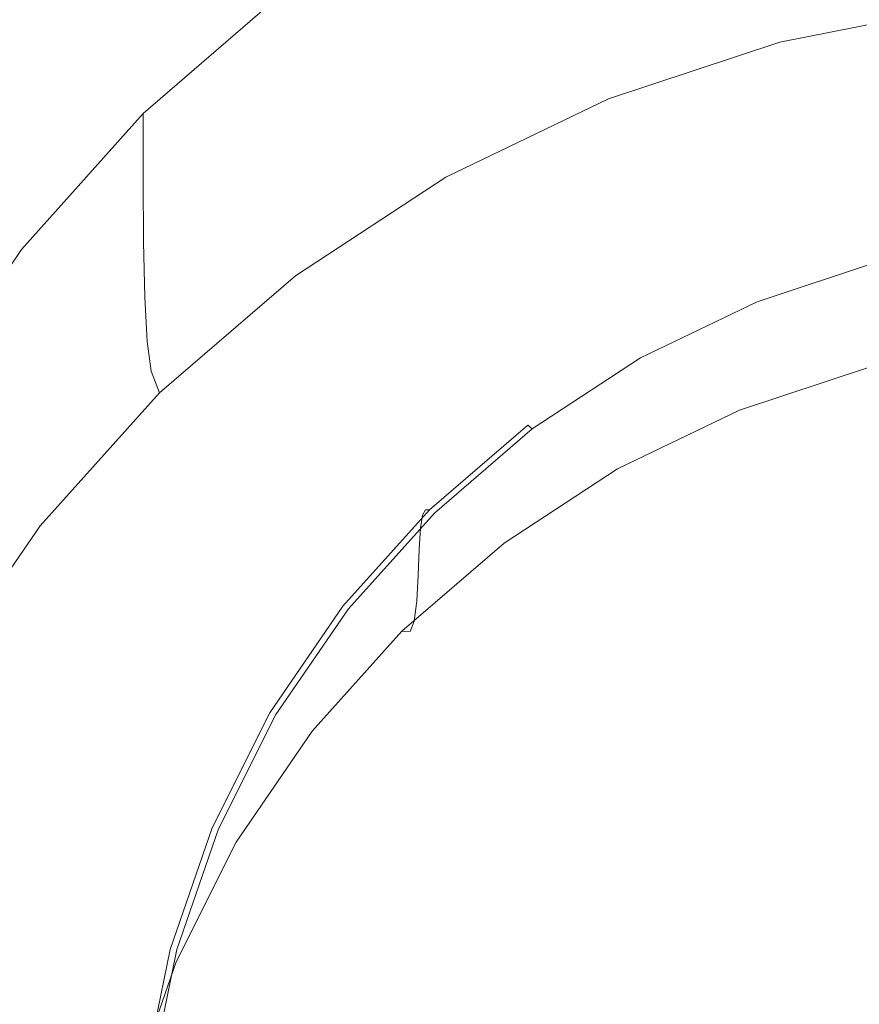
# Model space of a CAD drawing. Extents: x -25 to 83, y -221 to 25.
# Drawn here: x -8 to -2, y -201 to -194 of the extents above; entities that cross this region are included whole.
import ezdxf

# ---------------------------------------------------------------- set-up
doc = ezdxf.new("R2010")
doc.units = 0
doc.header["$LTSCALE"] = 500
doc.header["$MEASUREMENT"] = 0
doc.layers.add('NOVOTERM_CHROM', color=7, linetype='Continuous')
doc.layers.add('NOVOTERM_SITKO', color=7, linetype='Continuous')

msp = doc.modelspace()

# ---------------------------------------------------------------- linework, layer by layer
at = {"layer": 'NOVOTERM_CHROM', "lineweight": 0}
for points, invisible_edges in [([(-3.7338, -193.5845, 301.0118), (-4.8598, -194.1269, 301.0611), (-4.8618, -193.6995, 303.072), (-3.7353, -193.1564, 303.025)], 15), ([(-5.9043, -194.3852, 303.1314), (-5.9043, -193.9342, 305.2706), (-4.8618, -193.2478, 305.2142), (-4.8618, -193.6995, 303.072)], 13), ([(-8.3001, -193.5175, 301.5285), (-7.1505, -193.5689, 301.5353), (-7.1505, -195.8226, 301.9139), (-8.3001, -195.7155, 301.8969)], 15), ([(-7.1505, -193.5689, 301.5353), (-5.8799, -193.6123, 301.541), (-5.8799, -195.9129, 301.9282), (-7.1505, -195.8226, 301.9139)], 15), ([(-4.5071, -193.6466, 301.5456), (-4.5071, -195.9844, 301.9395), (-5.8799, -195.9129, 301.9282), (-5.8799, -193.6123, 301.541)], 15), ([(-3.7338, -193.5845, 301.0118), (-3.7294, -193.9645, 299.2615), (-4.8539, -194.5058, 299.3127), (-4.8598, -194.1269, 301.0611)], 15), ([(-2.542, -193.5708, 299.2243), (-2.5359, -193.8796, 297.8674), (-3.7204, -194.2721, 297.9055), (-3.7294, -193.9645, 299.2615)], 15), ([(-3.0576, -193.6716, 301.5489), (-3.0576, -196.0364, 301.9478), (-4.5071, -195.9844, 301.9395), (-4.5071, -193.6466, 301.5456)], 15), ([(-3.0576, -193.6716, 301.5489), (-1.557, -193.6868, 301.5509), (-1.557, -196.0682, 301.9529), (-3.0576, -196.0364, 301.9478)], 15), ([(-5.9019, -194.8117, 301.1233), (-5.9043, -194.3852, 303.1314), (-4.8618, -193.6995, 303.072), (-4.8598, -194.1269, 301.0611)], 15), ([(-8.3001, -193.8777, 314.4161), (-8.3001, -196.6159, 314.4161), (-7.1505, -196.7246, 314.4161), (-7.1505, -193.9298, 314.4161)], 15), ([(-2.5258, -194.0926, 297.0366), (-3.7054, -194.4833, 297.0753), (-3.7204, -194.2721, 297.9055), (-2.5359, -193.8796, 297.8674)], 15), ([(-2.5049, -194.2611, 296.6063), (-2.5258, -194.0926, 297.0366), (-1.3045, -193.8538, 297.013), (-1.294, -194.0244, 296.5826)], 7), ([(-7.1505, -193.9298, 314.4161), (-7.1505, -196.7246, 314.4161), (-5.8799, -196.8162, 314.4161), (-5.8799, -193.9736, 314.4161)], 15), ([(-6.8476, -195.1985, 303.2019), (-6.8476, -194.7483, 305.3375), (-5.9043, -193.9342, 305.2706), (-5.9043, -194.3852, 303.1314)], 13), ([(-4.5071, -194.0084, 314.4161), (-5.8799, -193.9736, 314.4161), (-5.8799, -196.8162, 314.4161), (-4.5071, -196.8888, 314.4161)], 15), ([(-3.7294, -193.9645, 299.2615), (-3.7204, -194.2721, 297.9055), (-4.8422, -194.8117, 297.958), (-4.8539, -194.5058, 299.3127)], 15), ([(-3.0576, -194.0336, 314.4161), (-4.5071, -194.0084, 314.4161), (-4.5071, -196.8888, 314.4161), (-3.0576, -196.9415, 314.4161)], 15), ([(-3.0576, -194.0336, 314.4161), (-3.0576, -196.9415, 314.4161), (-1.557, -196.9738, 314.4161), (-1.557, -194.0491, 314.4161)], 15), ([(-2.5049, -194.2611, 296.6063), (-1.294, -194.0244, 296.5826), (-1.2747, -194.2036, 296.4273), (-2.4666, -194.4367, 296.4506)], 15), ([(-5.9019, -194.8117, 301.1233), (-4.8598, -194.1269, 301.0611), (-4.8539, -194.5058, 299.3127), (-5.8948, -195.1891, 299.3773)], 15), ([(-2.5049, -194.2611, 296.6063), (-3.6745, -194.6485, 296.645), (-3.7054, -194.4833, 297.0753), (-2.5258, -194.0926, 297.0366)], 14), ([(-2.4666, -194.4367, 296.4506), (-1.2747, -194.2036, 296.4273), (-1.2432, -194.4437, 296.4211), (-2.4042, -194.6707, 296.4438)], 15), ([(-3.7054, -194.4833, 297.0753), (-4.8226, -195.0205, 297.1285), (-4.8422, -194.8117, 297.958), (-3.7204, -194.2721, 297.9055)], 15), ([(-2.5049, -194.2611, 296.6063), (-2.4666, -194.4367, 296.4506), (-3.6179, -194.8179, 296.4888), (-3.6745, -194.6485, 296.645)], 15), ([(-6.8448, -195.6239, 301.1971), (-6.8476, -195.1985, 303.2019), (-5.9043, -194.3852, 303.1314), (-5.9019, -194.8117, 301.1233)], 15), ([(-3.6745, -194.6485, 296.645), (-4.7823, -195.181, 296.6981), (-4.8226, -195.0205, 297.1285), (-3.7054, -194.4833, 297.0753)], 14), ([(-2.4666, -194.4367, 296.4506), (-2.4042, -194.6707, 296.4438), (-3.5257, -195.0421, 296.481), (-3.6179, -194.8179, 296.4888)], 15), ([(-2.311, -195.0147, 296.4601), (-2.4042, -194.6707, 296.4438), (-1.2432, -194.4437, 296.4211), (-1.1963, -194.7968, 296.4383)], 15), ([(-5.8948, -195.1891, 299.3773), (-4.8539, -194.5058, 299.3127), (-4.8422, -194.8117, 297.958), (-5.8805, -195.493, 298.0243)], 15), ([(-3.6745, -194.6485, 296.645), (-3.6179, -194.8179, 296.4888), (-4.7083, -195.3421, 296.5412), (-4.7823, -195.181, 296.6981)], 15), ([(-2.311, -195.0147, 296.4601), (-3.3878, -195.3713, 296.4958), (-3.5257, -195.0421, 296.481), (-2.4042, -194.6707, 296.4438)], 15), ([(-6.8476, -195.1985, 303.2019), (-7.6763, -196.1242, 303.2821), (-7.6763, -195.675, 305.4136), (-6.8476, -194.7483, 305.3375)], 3), ([(-6.8448, -195.6239, 301.1971), (-5.9019, -194.8117, 301.1233), (-5.8948, -195.1891, 299.3773), (-6.8365, -195.9996, 299.4538)], 15), ([(-5.8567, -195.6987, 297.1956), (-5.8805, -195.493, 298.0243), (-4.8422, -194.8117, 297.958), (-4.8226, -195.0205, 297.1285)], 15), ([(-3.6179, -194.8179, 296.4888), (-3.5257, -195.0421, 296.481), (-4.5878, -195.5527, 296.5321), (-4.7083, -195.3421, 296.5412)], 15), ([(-2.2025, -195.4123, 296.4939), (-2.311, -195.0147, 296.4601), (-1.1963, -194.7968, 296.4383), (-1.1415, -195.2049, 296.4731)], 15), ([(-5.8076, -195.8534, 296.7652), (-5.8567, -195.6987, 297.1956), (-4.8226, -195.0205, 297.1285), (-4.7823, -195.181, 296.6981)], 7), ([(-2.2025, -195.4123, 296.4939), (-3.2273, -195.7516, 296.5278), (-3.3878, -195.3713, 296.4958), (-2.311, -195.0147, 296.4601)], 15), ([(-3.3878, -195.3713, 296.4958), (-4.4077, -195.8615, 296.5449), (-4.5878, -195.5527, 296.5321), (-3.5257, -195.0421, 296.481)], 15), ([(-6.8448, -195.6239, 301.1971), (-7.6732, -196.5483, 301.281), (-7.6763, -196.1242, 303.2821), (-6.8476, -195.1985, 303.2019)], 7), ([(-6.8365, -195.9996, 299.4538), (-5.8948, -195.1891, 299.3773), (-5.8805, -195.493, 298.0243), (-6.8199, -196.301, 298.1029)], 15), ([(-5.8076, -195.8534, 296.7652), (-4.7823, -195.181, 296.6981), (-4.7083, -195.3421, 296.5412), (-5.7175, -196.0039, 296.6075)], 15), ([(-2.2025, -195.4123, 296.4939), (-1.1415, -195.2049, 296.4731), (-1.0868, -195.6102, 296.5197), (-2.0939, -195.8071, 296.5394)], 15), ([(-5.7175, -196.0039, 296.6075), (-4.7083, -195.3421, 296.5412), (-4.5878, -195.5527, 296.5321), (-5.5708, -196.1972, 296.5966)], 15), ([(-3.2273, -195.7516, 296.5278), (-4.1979, -196.2182, 296.5745), (-4.4077, -195.8615, 296.5449), (-3.3878, -195.3713, 296.4958)], 15), ([(-2.2025, -195.4123, 296.4939), (-2.0939, -195.8071, 296.5394), (-3.0667, -196.1292, 296.5717), (-3.2273, -195.7516, 296.5278)], 15), ([(-6.7923, -196.5031, 297.2752), (-6.8199, -196.301, 298.1029), (-5.8805, -195.493, 298.0243), (-5.8567, -195.6987, 297.1956)], 15), ([(-5.3516, -196.4805, 296.6068), (-5.5708, -196.1972, 296.5966), (-4.5878, -195.5527, 296.5321), (-4.4077, -195.8615, 296.5449)], 15), ([(-6.8448, -195.6239, 301.1971), (-6.8365, -195.9996, 299.4538), (-7.6639, -196.9222, 299.541), (-7.6732, -196.5483, 301.281)], 14), ([(-2.0939, -195.8071, 296.5394), (-1.0868, -195.6102, 296.5197), (-1.0398, -195.9549, 296.5724), (-2.0007, -196.1427, 296.5911)], 15), ([(-7.6763, -196.1242, 303.2821), (-8.3751, -197.1473, 303.3708), (-8.3751, -196.6991, 305.4978), (-7.6763, -195.675, 305.4136)], 11), ([(-6.7353, -196.6508, 296.8448), (-6.7923, -196.5031, 297.2752), (-5.8567, -195.6987, 297.1956), (-5.8076, -195.8534, 296.7652)], 7), ([(-8.3001, -199.1092, 302.5109), (-8.3001, -195.7155, 301.8969), (-7.1505, -195.8226, 301.9139), (-7.1505, -199.3148, 302.5449)], 15), ([(-3.2273, -195.7516, 296.5278), (-3.0667, -196.1292, 296.5717), (-3.988, -196.5721, 296.616), (-4.1979, -196.2182, 296.5745)], 15), ([(-1.8485, -195.7392, 300.3552), (-2.7038, -196.0224, 300.3835), (-2.7115, -196.1033, 299.9988), (-1.8537, -195.8192, 299.9704)], 15), ([(-1.841, -195.7101, 300.5753), (-2.6928, -195.9922, 300.6036), (-2.7038, -196.0224, 300.3835), (-1.8485, -195.7392, 300.3552)], 15), ([(-1.841, -195.7101, 300.5753), (-1.8312, -195.7189, 300.6833), (-2.6783, -195.9994, 300.7113), (-2.6928, -195.9922, 300.6036)], 15), ([(-1.8312, -195.7189, 300.6833), (-1.819, -195.7525, 300.7314), (-2.6601, -196.031, 300.7593), (-2.6783, -195.9994, 300.7113)], 13), ([(-7.1505, -199.3148, 302.5449), (-7.1505, -195.8226, 301.9139), (-5.8799, -195.9129, 301.9282), (-5.8799, -199.4883, 302.5735)], 15), ([(-2.0939, -195.8071, 296.5394), (-2.0007, -196.1427, 296.5911), (-2.9289, -196.4501, 296.6219), (-3.0667, -196.1292, 296.5717)], 15), ([(-1.8568, -195.9632, 299.3683), (-1.8537, -195.8192, 299.9704), (-2.7115, -196.1033, 299.9988), (-2.7161, -196.2478, 299.3969)], 15), ([(-6.7353, -196.6508, 296.8448), (-5.8076, -195.8534, 296.7652), (-5.7175, -196.0039, 296.6075), (-6.6307, -196.7887, 296.686)], 15), ([(-5.0962, -196.8073, 296.6335), (-5.3516, -196.4805, 296.6068), (-4.4077, -195.8615, 296.5449), (-4.1979, -196.2182, 296.5745)], 15), ([(-4.5071, -199.6256, 302.5962), (-5.8799, -199.4883, 302.5735), (-5.8799, -195.9129, 301.9282), (-4.5071, -195.9844, 301.9395)], 15), ([(-1.8594, -196.1373, 298.6581), (-1.8568, -195.9632, 299.3683), (-2.7161, -196.2478, 299.3969), (-2.7199, -196.4223, 298.6866)], 15), ([(-1.9383, -196.3629, 296.6434), (-2.0007, -196.1427, 296.5911), (-1.0398, -195.9549, 296.5724), (-1.0083, -196.1811, 296.6252)], 15), ([(-6.8365, -195.9996, 299.4538), (-6.8199, -196.301, 298.1029), (-7.6453, -197.2207, 298.1924), (-7.6639, -196.9222, 299.541)], 14), ([(-6.6307, -196.7887, 296.686), (-5.7175, -196.0039, 296.6075), (-5.5708, -196.1972, 296.5966), (-6.4602, -196.9617, 296.6731)], 15), ([(-3.0576, -199.7255, 302.6127), (-4.5071, -199.6256, 302.5962), (-4.5071, -195.9844, 301.9395), (-3.0576, -196.0364, 301.9478)], 15), ([(-2.7038, -196.0224, 300.3835), (-3.5138, -196.4118, 300.4225), (-3.5239, -196.4938, 300.0379), (-2.7115, -196.1033, 299.9988)], 15), ([(-2.6928, -195.9922, 300.6036), (-3.4994, -196.38, 300.6424), (-3.5138, -196.4118, 300.4225), (-2.7038, -196.0224, 300.3835)], 15), ([(-2.6928, -195.9922, 300.6036), (-2.6783, -195.9994, 300.7113), (-3.4805, -196.3851, 300.7499), (-3.4994, -196.38, 300.6424)], 15), ([(-2.6783, -195.9994, 300.7113), (-2.6601, -196.031, 300.7593), (-3.4568, -196.414, 300.7977), (-3.4805, -196.3851, 300.7499)], 13), ([(-3.0576, -199.7255, 302.6127), (-3.0576, -196.0364, 301.9478), (-1.557, -196.0682, 301.9529), (-1.557, -199.7865, 302.6228)], 15), ([(-7.6732, -196.5483, 301.281), (-8.3717, -197.57, 301.3739), (-8.3751, -197.1473, 303.3708), (-7.6763, -196.1242, 303.2821)], 15), ([(-3.0667, -196.1292, 296.5717), (-2.9289, -196.4501, 296.6219), (-3.8079, -196.8727, 296.6642), (-3.988, -196.5721, 296.616)], 15), ([(-2.7161, -196.2478, 299.3969), (-2.7115, -196.1033, 299.9988), (-3.5239, -196.4938, 300.0379), (-3.5299, -196.639, 299.436)], 15), ([(-1.9383, -196.3629, 296.6434), (-2.8366, -196.6604, 296.6732), (-2.9289, -196.4501, 296.6219), (-2.0007, -196.1427, 296.5911)], 15), ([(-1.8594, -196.1373, 298.6581), (-2.7199, -196.4223, 298.6866), (-2.7252, -196.593, 297.9772), (-1.8629, -196.3075, 297.9486)], 15), ([(-6.2056, -197.2145, 296.6803), (-6.4602, -196.9617, 296.6731), (-5.5708, -196.1972, 296.5966), (-5.3516, -196.4805, 296.6068)], 15), ([(-5.0962, -196.8073, 296.6335), (-4.1979, -196.2182, 296.5745), (-3.988, -196.5721, 296.616), (-4.8408, -197.1313, 296.672)], 15), ([(-6.7923, -196.5031, 297.2752), (-7.6142, -197.4187, 297.3658), (-7.6453, -197.2207, 298.1924), (-6.8199, -196.301, 298.1029)], 7), ([(-2.7199, -196.4223, 298.6866), (-2.7161, -196.2478, 299.3969), (-3.5299, -196.639, 299.436), (-3.5349, -196.814, 298.7258)], 15), ([(-1.9, -196.4785, 296.7508), (-2.78, -196.7699, 296.78), (-2.8366, -196.6604, 296.6732), (-1.9383, -196.3629, 296.6434)], 14), ([(-1.8629, -196.3075, 297.9486), (-2.7252, -196.593, 297.9772), (-2.7342, -196.7264, 297.3775), (-1.869, -196.4399, 297.3488)], 15), ([(-4.2635, -196.9035, 300.4717), (-4.2758, -196.9869, 300.0872), (-3.5239, -196.4938, 300.0379), (-3.5138, -196.4118, 300.4225)], 15), ([(-4.246, -196.8695, 300.6914), (-4.2635, -196.9035, 300.4717), (-3.5138, -196.4118, 300.4225), (-3.4994, -196.38, 300.6424)], 15), ([(-4.246, -196.8695, 300.6914), (-3.4994, -196.38, 300.6424), (-3.4805, -196.3851, 300.7499), (-4.223, -196.8719, 300.7987)], 15), ([(-4.223, -196.8719, 300.7987), (-3.4805, -196.3851, 300.7499), (-3.4568, -196.414, 300.7977), (-4.1941, -196.8975, 300.8461)], 11), ([(-2.7199, -196.4223, 298.6866), (-3.5349, -196.814, 298.7258), (-3.5418, -196.9856, 298.0165), (-2.7252, -196.593, 297.9772)], 15), ([(-6.7353, -196.6508, 296.8448), (-7.5503, -197.5584, 296.9354), (-7.6142, -197.4187, 297.3658), (-6.7923, -196.5031, 297.2752)], 6), ([(-5.909, -197.5059, 296.7034), (-6.2056, -197.2145, 296.6803), (-5.3516, -196.4805, 296.6068), (-5.0962, -196.8073, 296.6335)], 15), ([(-4.2832, -197.1329, 299.4854), (-3.5299, -196.639, 299.436), (-3.5239, -196.4938, 300.0379), (-4.2758, -196.9869, 300.0872)], 15), ([(-2.8366, -196.6604, 296.6732), (-3.6874, -197.0694, 296.7141), (-3.8079, -196.8727, 296.6642), (-2.9289, -196.4501, 296.6219)], 15), ([(-1.9, -196.4785, 296.7508), (-1.8791, -196.5005, 296.9677), (-2.7491, -196.7886, 296.9966), (-2.78, -196.7699, 296.78)], 15), ([(-1.8791, -196.5005, 296.9677), (-1.869, -196.4399, 297.3488), (-2.7342, -196.7264, 297.3775), (-2.7491, -196.7886, 296.9966)], 15), ([(-7.6732, -196.5483, 301.281), (-7.6639, -196.9222, 299.541), (-8.3615, -197.9418, 299.6373), (-8.3717, -197.57, 301.3739)], 15), ([(-4.8408, -197.1313, 296.672), (-3.988, -196.5721, 296.616), (-3.8079, -196.8727, 296.6642), (-4.6216, -197.4062, 296.7176)], 15), ([(-8.3001, -200.9101, 314.4161), (-7.1505, -201.1189, 314.4161), (-7.1505, -196.7246, 314.4161), (-8.3001, -196.6159, 314.4161)], 15), ([(-4.2892, -197.3087, 298.7754), (-3.5349, -196.814, 298.7258), (-3.5299, -196.639, 299.436), (-4.2832, -197.1329, 299.4854)], 15), ([(-2.7252, -196.593, 297.9772), (-3.5418, -196.9856, 298.0165), (-3.5535, -197.1203, 297.4169), (-2.7342, -196.7264, 297.3775)], 15), ([(-6.7353, -196.6508, 296.8448), (-6.6307, -196.7887, 296.686), (-7.4329, -197.6821, 296.7755), (-7.5503, -197.5584, 296.9354)], 15), ([(-2.78, -196.7699, 296.78), (-3.6134, -197.1706, 296.8201), (-3.6874, -197.0694, 296.7141), (-2.8366, -196.6604, 296.6732)], 14), ([(-7.1505, -201.1189, 314.4161), (-5.8799, -201.2949, 314.4161), (-5.8799, -196.8162, 314.4161), (-7.1505, -196.7246, 314.4161)], 15), ([(-2.78, -196.7699, 296.78), (-2.7491, -196.7886, 296.9966), (-3.5731, -197.1847, 297.0362), (-3.6134, -197.1706, 296.8201)], 15), ([(-2.7491, -196.7886, 296.9966), (-2.7342, -196.7264, 297.3775), (-3.5535, -197.1203, 297.4169), (-3.5731, -197.1847, 297.0362)], 15), ([(-6.6307, -196.7887, 296.686), (-6.4602, -196.9617, 296.6731), (-7.2416, -197.8319, 296.7602), (-7.4329, -197.6821, 296.7755)], 15), ([(-5.909, -197.5059, 296.7034), (-5.0962, -196.8073, 296.6335), (-4.8408, -197.1313, 296.672), (-5.6123, -197.7944, 296.7383)], 15), ([(-4.5071, -201.4343, 314.4161), (-4.5071, -196.8888, 314.4161), (-5.8799, -196.8162, 314.4161), (-5.8799, -201.2949, 314.4161)], 15), ([(-4.2892, -197.3087, 298.7754), (-4.2976, -197.4812, 298.0661), (-3.5418, -196.9856, 298.0165), (-3.5349, -196.814, 298.7258)], 15), ([(-4.9419, -197.4865, 300.5301), (-4.9561, -197.5716, 300.1458), (-4.2758, -196.9869, 300.0872), (-4.2635, -196.9035, 300.4717)], 15), ([(-4.9216, -197.4501, 300.7495), (-4.9419, -197.4865, 300.5301), (-4.2635, -196.9035, 300.4717), (-4.246, -196.8695, 300.6914)], 15), ([(-4.9216, -197.4501, 300.7495), (-4.246, -196.8695, 300.6914), (-4.223, -196.8719, 300.7987), (-4.8948, -197.4493, 300.8565)], 3), ([(-4.8948, -197.4493, 300.8565), (-4.223, -196.8719, 300.7987), (-4.1941, -196.8975, 300.8461), (-4.8612, -197.4709, 300.9034)], 9), ([(-4.4748, -197.5857, 296.7658), (-4.6216, -197.4062, 296.7176), (-3.8079, -196.8727, 296.6642), (-3.6874, -197.0694, 296.7141)], 15), ([(-3.0576, -201.5357, 314.4161), (-3.0576, -196.9415, 314.4161), (-4.5071, -196.8888, 314.4161), (-4.5071, -201.4343, 314.4161)], 15), ([(-7.6639, -196.9222, 299.541), (-7.6453, -197.2207, 298.1924), (-8.3412, -198.2371, 298.2913), (-8.3615, -197.9418, 299.6373)], 15), ([(-6.2056, -197.2145, 296.6803), (-6.9559, -198.0501, 296.7639), (-7.2416, -197.8319, 296.7602), (-6.4602, -196.9617, 296.6731)], 15), ([(-3.0576, -201.5357, 314.4161), (-1.557, -201.5977, 314.4161), (-1.557, -196.9738, 314.4161), (-3.0576, -196.9415, 314.4161)], 15), ([(-4.9647, -197.7187, 299.5441), (-4.2832, -197.1329, 299.4854), (-4.2758, -196.9869, 300.0872), (-4.9561, -197.5716, 300.1458)], 7), ([(-4.2976, -197.4812, 298.0661), (-4.3119, -197.6175, 297.4667), (-3.5535, -197.1203, 297.4169), (-3.5418, -196.9856, 298.0165)], 15), ([(-4.3848, -197.6764, 296.8707), (-4.4748, -197.5857, 296.7658), (-3.6874, -197.0694, 296.7141), (-3.6134, -197.1706, 296.8201)], 7), ([(-5.6123, -197.7944, 296.7383), (-4.8408, -197.1313, 296.672), (-4.6216, -197.4062, 296.7176), (-5.3577, -198.0389, 296.781)], 15), ([(-4.9717, -197.8953, 298.834), (-4.2892, -197.3087, 298.7754), (-4.2832, -197.1329, 299.4854), (-4.9647, -197.7187, 299.5441)], 7), ([(-4.3848, -197.6764, 296.8707), (-3.6134, -197.1706, 296.8201), (-3.5731, -197.1847, 297.0362), (-4.3357, -197.6848, 297.0863)], 15), ([(-4.3357, -197.6848, 297.0863), (-3.5731, -197.1847, 297.0362), (-3.5535, -197.1203, 297.4169), (-4.3119, -197.6175, 297.4667)], 15), ([(-7.6142, -197.4187, 297.3658), (-8.3073, -198.4306, 297.4659), (-8.3412, -198.2371, 298.2913), (-7.6453, -197.2207, 298.1924)], 15), ([(-5.909, -197.5059, 296.7034), (-6.6231, -198.301, 296.783), (-6.9559, -198.0501, 296.7639), (-6.2056, -197.2145, 296.6803)], 15), ([(-4.9717, -197.8953, 298.834), (-4.9814, -198.069, 298.1249), (-4.2976, -197.4812, 298.0661), (-4.2892, -197.3087, 298.7754)], 15), ([(-7.5503, -197.5584, 296.9354), (-8.2375, -198.5615, 297.0355), (-8.3073, -198.4306, 297.4659), (-7.6142, -197.4187, 297.3658)], 14), ([(-5.1873, -198.198, 296.8271), (-5.3577, -198.0389, 296.781), (-4.6216, -197.4062, 296.7176), (-4.4748, -197.5857, 296.7658)], 15), ([(-5.909, -197.5059, 296.7034), (-5.6123, -197.7944, 296.7383), (-6.2902, -198.5493, 296.8139), (-6.6231, -198.301, 296.783)], 15), ([(-4.9419, -197.4865, 300.5301), (-5.5378, -198.1502, 300.5965), (-5.5538, -198.2372, 300.2124), (-4.9561, -197.5716, 300.1458)], 7), ([(-4.9216, -197.4501, 300.7495), (-5.515, -198.111, 300.8157), (-5.5378, -198.1502, 300.5965), (-4.9419, -197.4865, 300.5301)], 7), ([(-4.9216, -197.4501, 300.7495), (-4.8948, -197.4493, 300.8565), (-5.485, -198.1066, 300.9222), (-5.515, -198.111, 300.8157)], 13), ([(-4.8948, -197.4493, 300.8565), (-4.8612, -197.4709, 300.9034), (-5.4473, -198.1236, 300.9688), (-5.485, -198.1066, 300.9222)], 13), ([(-4.9814, -198.069, 298.1249), (-4.998, -198.2073, 297.5257), (-4.3119, -197.6175, 297.4667), (-4.2976, -197.4812, 298.0661)], 15), ([(-7.5503, -197.5584, 296.9354), (-7.4329, -197.6821, 296.7755), (-8.1093, -198.6694, 296.8743), (-8.2375, -198.5615, 297.0355)], 15), ([(-4.9647, -197.7187, 299.5441), (-4.9561, -197.5716, 300.1458), (-5.5538, -198.2372, 300.2124), (-5.5634, -198.3855, 299.6108)], 15), ([(-5.0827, -198.2762, 296.9307), (-5.1873, -198.198, 296.8271), (-4.4748, -197.5857, 296.7658), (-4.3848, -197.6764, 296.8707)], 7), ([(-5.0257, -198.2778, 297.1456), (-4.3357, -197.6848, 297.0863), (-4.3119, -197.6175, 297.4667), (-4.998, -198.2073, 297.5257)], 7), ([(-7.4329, -197.6821, 296.7755), (-7.2416, -197.8319, 296.7602), (-7.9005, -198.7936, 296.8565), (-8.1093, -198.6694, 296.8743)], 15), ([(-5.0827, -198.2762, 296.9307), (-4.3848, -197.6764, 296.8707), (-4.3357, -197.6848, 297.0863), (-5.0257, -198.2778, 297.1456)], 7), ([(-4.9717, -197.8953, 298.834), (-4.9647, -197.7187, 299.5441), (-5.5634, -198.3855, 299.6108), (-5.5713, -198.563, 298.9009)], 15), ([(-6.9559, -198.0501, 296.7639), (-7.5886, -198.9735, 296.8564), (-7.9005, -198.7936, 296.8565), (-7.2416, -197.8319, 296.7602)], 15), ([(-5.6123, -197.7944, 296.7383), (-5.3577, -198.0389, 296.781), (-6.0045, -198.7591, 296.853), (-6.2902, -198.5493, 296.8139)], 15), ([(-4.9717, -197.8953, 298.834), (-5.5713, -198.563, 298.9009), (-5.5822, -198.738, 298.1919), (-4.9814, -198.069, 298.1249)], 7), ([(-5.1873, -198.198, 296.8271), (-5.8132, -198.8951, 296.8969), (-6.0045, -198.7591, 296.853), (-5.3577, -198.0389, 296.781)], 15), ([(-6.6231, -198.301, 296.783), (-7.2252, -199.1799, 296.871), (-7.5886, -198.9735, 296.8564), (-6.9559, -198.0501, 296.7639)], 15), ([(-5.515, -198.111, 300.8157), (-6.0154, -198.8414, 300.8888), (-6.0403, -198.8836, 300.67), (-5.5378, -198.1502, 300.5965)], 15), ([(-5.515, -198.111, 300.8157), (-5.485, -198.1066, 300.9222), (-5.9827, -198.833, 300.995), (-6.0154, -198.8414, 300.8888)], 13), ([(-5.485, -198.1066, 300.9222), (-5.4473, -198.1236, 300.9688), (-5.9415, -198.8449, 301.041), (-5.9827, -198.833, 300.995)], 13), ([(-4.9814, -198.069, 298.1249), (-5.5822, -198.738, 298.1919), (-5.6008, -198.8786, 297.5929), (-4.998, -198.2073, 297.5257)], 7), ([(-5.5378, -198.1502, 300.5965), (-6.0403, -198.8836, 300.67), (-6.0578, -198.9728, 300.286), (-5.5538, -198.2372, 300.2124)], 15), ([(-5.5634, -198.3855, 299.6108), (-5.5538, -198.2372, 300.2124), (-6.0578, -198.9728, 300.286), (-6.0683, -199.1223, 299.6845)], 15), ([(-5.0827, -198.2762, 296.9307), (-5.6958, -198.959, 296.9991), (-5.8132, -198.8951, 296.8969), (-5.1873, -198.198, 296.8271)], 14), ([(-5.0257, -198.2778, 297.1456), (-4.998, -198.2073, 297.5257), (-5.6008, -198.8786, 297.5929), (-5.6319, -198.9529, 297.2132)], 15), ([(-6.6231, -198.301, 296.783), (-6.2902, -198.5493, 296.8139), (-6.8617, -199.3835, 296.8974), (-7.2252, -199.1799, 296.871)], 15), ([(-5.0827, -198.2762, 296.9307), (-5.0257, -198.2778, 297.1456), (-5.6319, -198.9529, 297.2132), (-5.6958, -198.959, 296.9991)], 15), ([(-5.5713, -198.563, 298.9009), (-5.5634, -198.3855, 299.6108), (-6.0683, -199.1223, 299.6845), (-6.0769, -199.3009, 298.9748)], 15), ([(-6.2902, -198.5493, 296.8139), (-6.0045, -198.7591, 296.853), (-6.5498, -199.5551, 296.9327), (-6.8617, -199.3835, 296.8974)], 15), ([(-5.5713, -198.563, 298.9009), (-6.0769, -199.3009, 298.9748), (-6.0888, -199.4774, 298.2659), (-5.5822, -198.738, 298.1919)], 15), ([(-5.8132, -198.8951, 296.8969), (-6.341, -199.6655, 296.974), (-6.5498, -199.5551, 296.9327), (-6.0045, -198.7591, 296.853)], 15), ([(-5.5822, -198.738, 298.1919), (-6.0888, -199.4774, 298.2659), (-6.1091, -199.6205, 297.6672), (-5.6008, -198.8786, 297.5929)], 15), ([(-8.0897, -199.9713, 296.9562), (-8.4224, -199.8327, 296.9605), (-7.9005, -198.7936, 296.8565), (-7.5886, -198.9735, 296.8564)], 15), ([(-6.4118, -199.6306, 300.9677), (-6.4384, -199.6761, 300.7492), (-6.0403, -198.8836, 300.67), (-6.0154, -198.8414, 300.8888)], 15), ([(-6.4118, -199.6306, 300.9677), (-6.0154, -198.8414, 300.8888), (-5.9827, -198.833, 300.995), (-6.3768, -199.6178, 301.0735)], 11), ([(-6.3768, -199.6178, 301.0735), (-5.9827, -198.833, 300.995), (-5.9415, -198.8449, 301.041), (-6.333, -199.6243, 301.119)], 11), ([(-6.4384, -199.6761, 300.7492), (-6.457, -199.7677, 300.3656), (-6.0578, -198.9728, 300.286), (-6.0403, -198.8836, 300.67)], 15), ([(-5.6958, -198.959, 296.9991), (-6.2128, -199.7137, 297.0746), (-6.341, -199.6655, 296.974), (-5.8132, -198.8951, 296.8969)], 14), ([(-5.6319, -198.9529, 297.2132), (-5.6008, -198.8786, 297.5929), (-6.1091, -199.6205, 297.6672), (-6.143, -199.699, 297.2879)], 15), ([(-7.7021, -200.1295, 296.966), (-8.0897, -199.9713, 296.9562), (-7.5886, -198.9735, 296.8564), (-7.2252, -199.1799, 296.871)], 15), ([(-6.4682, -199.9185, 299.7643), (-6.0683, -199.1223, 299.6845), (-6.0578, -198.9728, 300.286), (-6.457, -199.7677, 300.3656)], 15), ([(-5.6958, -198.959, 296.9991), (-5.6319, -198.9529, 297.2132), (-6.143, -199.699, 297.2879), (-6.2128, -199.7137, 297.0746)], 15), ([(-8.3001, -203.119, 303.2889), (-8.3001, -199.1092, 302.5109), (-7.1505, -199.3148, 302.5449), (-7.1505, -203.4453, 303.3416)], 15), ([(-6.4774, -200.0983, 299.0546), (-6.0769, -199.3009, 298.9748), (-6.0683, -199.1223, 299.6845), (-6.4682, -199.9185, 299.7643)], 15), ([(-7.7021, -200.1295, 296.966), (-7.2252, -199.1799, 296.871), (-6.8617, -199.3835, 296.8974), (-7.3144, -200.2849, 296.9876)], 15), ([(-7.1505, -203.4453, 303.3416), (-7.1505, -199.3148, 302.5449), (-5.8799, -199.4883, 302.5735), (-5.8799, -203.7205, 303.386)], 15), ([(-6.4774, -200.0983, 299.0546), (-6.4901, -200.2763, 298.3459), (-6.0888, -199.4774, 298.2659), (-6.0769, -199.3009, 298.9748)], 15), ([(-7.3144, -200.2849, 296.9876), (-6.8617, -199.3835, 296.8974), (-6.5498, -199.5551, 296.9327), (-6.9818, -200.4152, 297.0188)], 15), ([(-6.4901, -200.2763, 298.3459), (-6.5117, -200.4221, 297.7474), (-6.1091, -199.6205, 297.6672), (-6.0888, -199.4774, 298.2659)], 15), ([(-4.5071, -203.9384, 303.4211), (-5.8799, -203.7205, 303.386), (-5.8799, -199.4883, 302.5735), (-4.5071, -199.6256, 302.5962)], 15), ([(-6.759, -200.4978, 297.0573), (-6.9818, -200.4152, 297.0188), (-6.5498, -199.5551, 296.9327), (-6.341, -199.6655, 296.974)], 15), ([(-6.7001, -200.4639, 301.0511), (-6.7279, -200.5129, 300.833), (-6.4384, -199.6761, 300.7492), (-6.4118, -199.6306, 300.9677)], 15), ([(-6.7001, -200.4639, 301.0511), (-6.4118, -199.6306, 300.9677), (-6.3768, -199.6178, 301.0735), (-6.6635, -200.4465, 301.1565)], 11), ([(-6.6635, -200.4465, 301.1565), (-6.3768, -199.6178, 301.0735), (-6.333, -199.6243, 301.119), (-6.6177, -200.4472, 301.2014)], 11), ([(-6.5479, -200.5051, 297.3686), (-6.143, -199.699, 297.2879), (-6.1091, -199.6205, 297.6672), (-6.5117, -200.4221, 297.7474)], 15), ([(-3.0576, -204.0969, 303.4467), (-4.5071, -203.9384, 303.4211), (-4.5071, -199.6256, 302.5962), (-3.0576, -199.7255, 302.6127)], 15), ([(-6.6224, -200.529, 297.1562), (-6.759, -200.4978, 297.0573), (-6.341, -199.6655, 296.974), (-6.2128, -199.7137, 297.0746)], 7), ([(-6.7279, -200.5129, 300.833), (-6.7473, -200.6069, 300.4496), (-6.457, -199.7677, 300.3656), (-6.4384, -199.6761, 300.7492)], 15), ([(-6.6224, -200.529, 297.1562), (-6.2128, -199.7137, 297.0746), (-6.143, -199.699, 297.2879), (-6.5479, -200.5051, 297.3686)], 15), ([(-3.0576, -204.0969, 303.4467), (-3.0576, -199.7255, 302.6127), (-1.557, -199.7865, 302.6228), (-1.557, -204.1938, 303.4623)], 15), ([(-6.759, -200.7592, 299.8484), (-6.4682, -199.9185, 299.7643), (-6.457, -199.7677, 300.3656), (-6.7473, -200.6069, 300.4496)], 15), ([(-6.7686, -200.9401, 299.1389), (-6.4774, -200.0983, 299.0546), (-6.4682, -199.9185, 299.7643), (-6.759, -200.7592, 299.8484)], 15), ([(-6.7686, -200.9401, 299.1389), (-6.7819, -201.1199, 298.4303), (-6.4901, -200.2763, 298.3459), (-6.4774, -200.0983, 299.0546)], 15), ([(-8.0489, -201.1321, 297.0663), (-7.7021, -200.1295, 296.966), (-7.3144, -200.2849, 296.9876), (-7.6437, -201.2366, 297.0829)], 15), ([(-7.6437, -201.2366, 297.0829), (-7.3144, -200.2849, 296.9876), (-6.9818, -200.4152, 297.0188), (-7.2959, -201.3232, 297.1096)], 15), ([(-6.7819, -201.1199, 298.4303), (-6.8046, -201.2685, 297.8322), (-6.5117, -200.4221, 297.7474), (-6.4901, -200.2763, 298.3459)], 15), ([(-7.0631, -201.3766, 297.1453), (-7.2959, -201.3232, 297.1096), (-6.9818, -200.4152, 297.0188), (-6.759, -200.4978, 297.0573)], 15), ([(-6.7001, -200.4639, 301.0511), (-6.8763, -201.3266, 301.1375), (-6.9048, -201.3792, 300.9197), (-6.7279, -200.5129, 300.833)], 15), ([(-6.7001, -200.4639, 301.0511), (-6.6635, -200.4465, 301.1565), (-6.8388, -201.3044, 301.2423), (-6.8763, -201.3266, 301.1375)], 13), ([(-6.8424, -201.3562, 297.4538), (-6.5479, -200.5051, 297.3686), (-6.5117, -200.4221, 297.7474), (-6.8046, -201.2685, 297.8322)], 15), ([(-6.6635, -200.4465, 301.1565), (-6.6177, -200.4472, 301.2014), (-6.7917, -201.2992, 301.2867), (-6.8388, -201.3044, 301.2423)], 13), ([(-6.9202, -201.39, 297.2424), (-7.0631, -201.3766, 297.1453), (-6.759, -200.4978, 297.0573), (-6.6224, -200.529, 297.1562)], 7), ([(-6.7279, -200.5129, 300.833), (-6.9048, -201.3792, 300.9197), (-6.9248, -201.4756, 300.5365), (-6.7473, -200.6069, 300.4496)], 15), ([(-6.9202, -201.39, 297.2424), (-6.6224, -200.529, 297.1562), (-6.5479, -200.5051, 297.3686), (-6.8424, -201.3562, 297.4538)], 15), ([(-6.759, -200.7592, 299.8484), (-6.7473, -200.6069, 300.4496), (-6.9248, -201.4756, 300.5365), (-6.9368, -201.6295, 299.9355)], 15), ([(-6.7686, -200.9401, 299.1389), (-6.759, -200.7592, 299.8484), (-6.9368, -201.6295, 299.9355), (-6.9466, -201.8117, 299.2261)], 15)]:
    msp.add_3dface(points, dxfattribs=dict(at, invisible_edges=invisible_edges))
at = {"layer": 'NOVOTERM_SITKO', "lineweight": 0}
for points, invisible_edges in [([(-1.804, -195.7977, 300.7724), (-2.638, -196.0739, 300.8), (-2.6601, -196.031, 300.7593), (-1.819, -195.7525, 300.7314)], 11), ([(-1.7422, -196.0165, 300.8226), (-2.5631, -196.2614, 300.8468), (-2.638, -196.0739, 300.8), (-1.804, -195.7977, 300.7724)], 15), ([(-2.638, -196.0739, 300.8), (-3.4279, -196.4536, 300.8381), (-3.4568, -196.414, 300.7977), (-2.6601, -196.031, 300.7593)], 11), ([(-1.7422, -196.0165, 300.8226), (-1.589, -196.5706, 300.8987), (-2.3863, -196.7266, 300.9131), (-2.5631, -196.2614, 300.8468)], 15), ([(-2.5631, -196.2614, 300.8468), (-3.3351, -196.604, 300.8809), (-3.4279, -196.4536, 300.8381), (-2.638, -196.0739, 300.8)], 15), ([(-2.5631, -196.2614, 300.8468), (-2.3863, -196.7266, 300.9131), (-3.1193, -196.9649, 300.9358), (-3.3351, -196.604, 300.8809)], 15), ([(-4.159, -196.933, 300.886), (-4.1941, -196.8975, 300.8461), (-3.4568, -196.414, 300.7977), (-3.4279, -196.4536, 300.8381)], 13), ([(-4.0243, -197.0867, 300.9294), (-4.159, -196.933, 300.886), (-3.4279, -196.4536, 300.8381), (-3.3351, -196.604, 300.8809)], 15), ([(-1.589, -196.5706, 300.8987), (-1.3087, -197.5903, 301.0146), (-2.173, -197.5657, 301.0101), (-2.3863, -196.7266, 300.9131)], 15), ([(-4.0243, -197.0867, 300.9294), (-3.3351, -196.604, 300.8809), (-3.1193, -196.9649, 300.9358), (-3.6965, -197.4666, 300.9872)], 15), ([(-2.3863, -196.7266, 300.9131), (-2.173, -197.5657, 301.0101), (-2.8142, -197.4795, 300.9972), (-3.1193, -196.9649, 300.9358)], 15), ([(-4.8205, -197.5015, 300.9429), (-4.8612, -197.4709, 300.9034), (-4.1941, -196.8975, 300.8461), (-4.159, -196.933, 300.886)], 13), ([(-4.6514, -197.6598, 300.9871), (-4.8205, -197.5015, 300.9429), (-4.159, -196.933, 300.886), (-4.0243, -197.0867, 300.9294)], 15), ([(-3.6965, -197.4666, 300.9872), (-3.1193, -196.9649, 300.9358), (-2.8142, -197.4795, 300.9972), (-3.0574, -198.0652, 301.0601)], 15), ([(-4.6514, -197.6598, 300.9871), (-4.0243, -197.0867, 300.9294), (-3.6965, -197.4666, 300.9872), (-4.233, -198.064, 301.0481)], 15), ([(-4.8205, -197.5015, 300.9429), (-5.4016, -198.1487, 301.0077), (-5.4473, -198.1236, 300.9688), (-4.8612, -197.4709, 300.9034)], 11), ([(-4.6514, -197.6598, 300.9871), (-5.2373, -198.2734, 301.0482), (-5.4016, -198.1487, 301.0077), (-4.8205, -197.5015, 300.9429)], 15), ([(-4.233, -198.064, 301.0481), (-3.6965, -197.4666, 300.9872), (-3.0574, -198.0652, 301.0601), (-3.4673, -198.8096, 301.1367)], 15), ([(-1.9888, -198.875, 301.149), (-3.0574, -198.0652, 301.0601), (-2.8142, -197.4795, 300.9972), (-2.173, -197.5657, 301.0101)], 15), ([(-0.8655, -199.2064, 301.1848), (-1.9888, -198.875, 301.149), (-2.173, -197.5657, 301.0101), (-1.3087, -197.5903, 301.0146)], 15), ([(-4.6514, -197.6598, 300.9871), (-4.233, -198.064, 301.0481), (-4.8439, -198.5891, 301.0996), (-5.2373, -198.2734, 301.0482)], 15), ([(-4.233, -198.064, 301.0481), (-3.4673, -198.8096, 301.1367), (-4.2287, -199.2111, 301.1748), (-4.8439, -198.5891, 301.0996)], 15), ([(-2.2565, -199.9921, 301.2634), (-3.4673, -198.8096, 301.1367), (-3.0574, -198.0652, 301.0601), (-1.9888, -198.875, 301.149)], 15), ([(-5.4016, -198.1487, 301.0077), (-5.8916, -198.8639, 301.0793), (-5.9415, -198.8449, 301.041), (-5.4473, -198.1236, 300.9688)], 11), ([(-5.2373, -198.2734, 301.0482), (-5.7308, -198.9477, 301.1154), (-5.8916, -198.8639, 301.0793), (-5.4016, -198.1487, 301.0077)], 15), ([(-5.2373, -198.2734, 301.0482), (-4.8439, -198.5891, 301.0996), (-5.357, -199.1541, 301.1549), (-5.7308, -198.9477, 301.1154)], 15), ([(-4.8439, -198.5891, 301.0996), (-4.2287, -199.2111, 301.1748), (-4.8285, -199.4502, 301.1945), (-5.357, -199.1541, 301.1549)], 15), ([(-6.2797, -199.6367, 301.1567), (-6.333, -199.6243, 301.119), (-5.9415, -198.8449, 301.041), (-5.8916, -198.8639, 301.0793)], 13), ([(-2.2565, -199.9921, 301.2634), (-3.3989, -200.2546, 301.2871), (-4.2287, -199.2111, 301.1748), (-3.4673, -198.8096, 301.1367)], 15), ([(-6.0809, -199.7029, 301.1913), (-6.2797, -199.6367, 301.1567), (-5.8916, -198.8639, 301.0793), (-5.7308, -198.9477, 301.1154)], 15), ([(-0.0625, -202.1368, 301.4848), (-2.2565, -199.9921, 301.2634), (-1.9888, -198.875, 301.149), (-0.8655, -199.2064, 301.1848)], 15), ([(-6.0809, -199.7029, 301.1913), (-5.7308, -198.9477, 301.1154), (-5.357, -199.1541, 301.1549), (-5.6003, -199.8709, 301.2279)], 15), ([(-5.6003, -199.8709, 301.2279), (-5.357, -199.1541, 301.1549), (-4.8285, -199.4502, 301.1945), (-4.7392, -200.0763, 301.2614)], 15), ([(-3.3989, -200.2546, 301.2871), (-4.7392, -200.0763, 301.2614), (-4.8285, -199.4502, 301.1945), (-4.2287, -199.2111, 301.1748)], 15), ([(-6.562, -200.4526, 301.2383), (-6.6177, -200.4472, 301.2014), (-6.333, -199.6243, 301.119), (-6.2797, -199.6367, 301.1567)], 13), ([(-6.3311, -200.506, 301.272), (-6.562, -200.4526, 301.2383), (-6.2797, -199.6367, 301.1567), (-6.0809, -199.7029, 301.1913)], 15), ([(-6.3311, -200.506, 301.272), (-6.0809, -199.7029, 301.1913), (-5.6003, -199.8709, 301.2279), (-5.7595, -200.6507, 301.307)], 15), ([(-5.7595, -200.6507, 301.307), (-5.6003, -199.8709, 301.2279), (-4.7392, -200.0763, 301.2614), (-4.7135, -200.9214, 301.3481)], 15), ([(-0.0625, -202.1368, 301.4848), (-3.0595, -201.3528, 301.3997), (-3.3989, -200.2546, 301.2871), (-2.2565, -199.9921, 301.2634)], 15), ([(-3.0595, -201.3528, 301.3997), (-4.7135, -200.9214, 301.3481), (-4.7392, -200.0763, 301.2614), (-3.3989, -200.2546, 301.2871)], 15), ([(-6.562, -200.4526, 301.2383), (-6.7346, -201.2973, 301.3229), (-6.7917, -201.2992, 301.2867), (-6.6177, -200.4472, 301.2014)], 11), ([(-6.3311, -200.506, 301.272), (-6.5249, -201.324, 301.3536), (-6.7346, -201.2973, 301.3229), (-6.562, -200.4526, 301.2383)], 15), ([(-6.3311, -200.506, 301.272), (-5.7595, -200.6507, 301.307), (-6.0203, -201.4043, 301.3813), (-6.5249, -201.324, 301.3536)], 15), ([(-5.7595, -200.6507, 301.307), (-4.7135, -200.9214, 301.3481), (-5.1679, -201.6416, 301.4181), (-6.0203, -201.4043, 301.3813)], 15)]:
    msp.add_3dface(points, dxfattribs=dict(at, invisible_edges=invisible_edges))

doc.saveas('drawing.dxf')
